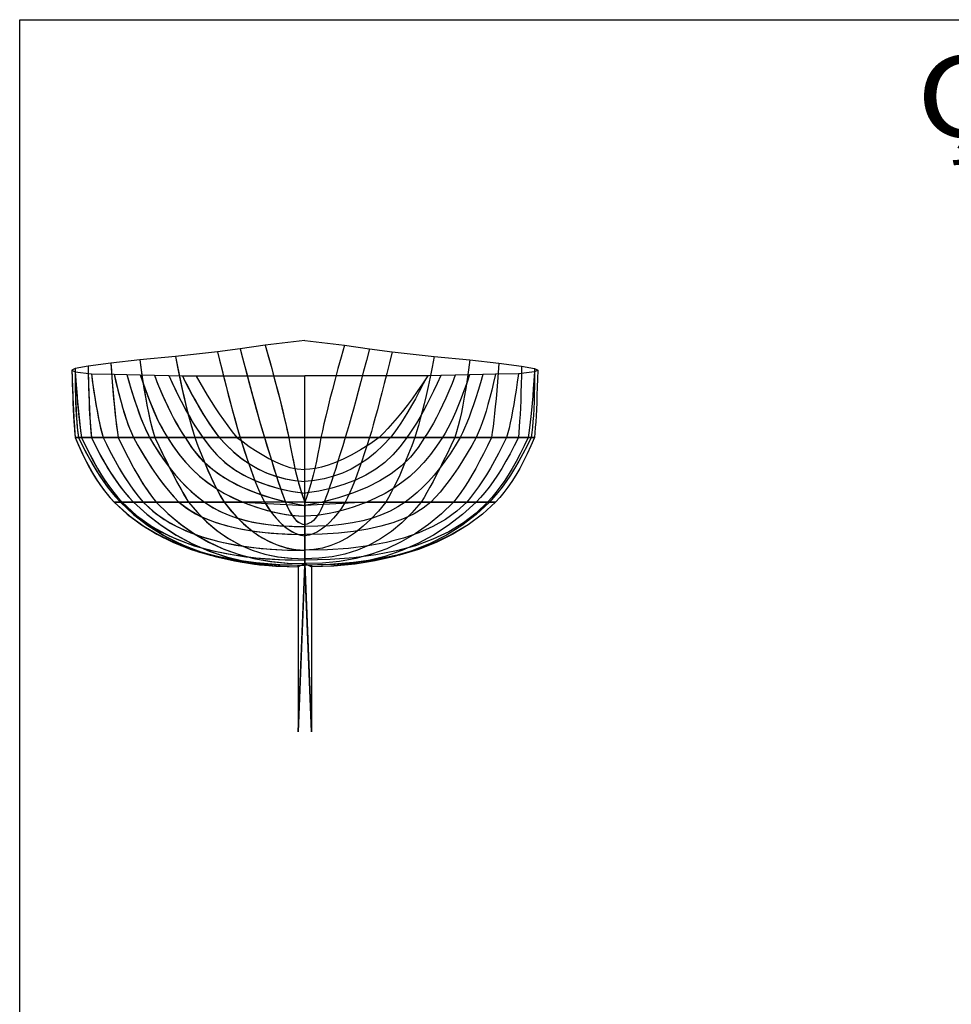
# Model space of a CAD drawing. Extents: x -1322 to 382, y -67 to 1142.
# Drawn here: x -1322 to -751, y 537 to 1142 of the extents above; entities that cross this region are included whole.
import ezdxf
from ezdxf.enums import TextEntityAlignment as Align

# ---------------------------------------------------------------- set-up
doc = ezdxf.new("R2010")
doc.units = 0
doc.header["$MEASUREMENT"] = 0
doc.layers.get('0').update_dxf_attribs({"linetype": 'CONTINUOUS'})
doc.layers.add('1', color=7, linetype='CONTINUOUS')

msp = doc.modelspace()

# ---------------------------------------------------------------- linework, layer by layer
at = {"color": 6, "linetype": 'CONTINUOUS', "ltscale": 2, "flags": 128}
msp.add_lwpolyline([(-1322.279174, 1141.647655), (382.448043, 1141.647655), (382.448043, -66.97727), (-1322.279174, -66.97727), (-1322.279174, 1141.647655)], dxfattribs=at)
at = {"layer": '1', "color": 6, "linetype": 'CONTINUOUS', "ltscale": 0.75, "flags": 128}
for points in [[(-1147.325385, 944.844512), (-1171.595385, 941.874512), (-1187.015385, 939.594512), (-1200.905385, 937.894512), (-1226.725385, 934.894512), (-1248.555385, 932.934512), (-1266.325385, 930.934512), (-1280.315385, 928.964512), (-1288.265385, 927.494512), (-1290.245385, 926.494512), (-1288.265385, 925.494512), (-1278.325385, 924.194512), (-1264.325385, 923.994512), (-1256.525385, 923.794512), (-1248.325385, 923.594512), (-1239.635385, 923.394512), (-1230.695385, 923.194512), (-1222.705385, 923.004512), (-1147.325385, 923.004512)], [(-1147.325385, 944.844512), (-1123.055385, 941.874512), (-1107.635385, 939.594512), (-1093.745385, 937.894512), (-1067.925385, 934.894512), (-1046.095385, 932.934512), (-1028.325385, 930.934512), (-1014.335385, 928.964512), (-1006.385385, 927.494512), (-1004.405385, 926.494512), (-1006.385385, 925.494512), (-1016.325385, 924.194512), (-1030.325385, 923.994512), (-1038.125385, 923.794512), (-1046.325385, 923.594512), (-1055.015385, 923.394512), (-1063.955385, 923.194512), (-1071.945385, 923.004512), (-1147.325385, 923.004512)], [(-1200.905385, 937.894512), (-1199.235385, 931.054512), (-1197.625385, 924.564512), (-1196.085385, 918.434512), (-1194.605385, 912.644512), (-1193.185385, 907.214512), (-1191.825385, 902.124512), (-1190.535385, 897.394512), (-1189.305385, 893.004512), (-1188.135385, 888.974512), (-1187.025385, 885.294512), (-1185.415385, 880.134512), (-1183.825385, 875.234512), (-1182.275385, 870.604512), (-1180.745385, 866.234512), (-1179.235385, 862.134512), (-1177.765385, 858.294512), (-1176.315385, 854.724512), (-1174.885385, 851.414512), (-1173.495385, 848.374512), (-1172.125385, 845.594512), (-1169.755385, 841.934512), (-1167.355385, 838.624512), (-1164.935385, 835.674512), (-1162.485385, 833.064512), (-1160.015385, 830.804512), (-1157.525385, 828.894512), (-1155.015385, 827.334512), (-1152.475385, 826.134512), (-1149.915385, 825.274512), (-1147.325385, 824.764512)], [(-1200.905385, 937.894512), (-1199.615385, 932.604512), (-1198.315385, 927.324512), (-1196.995385, 922.044512), (-1195.665385, 916.774512), (-1194.305385, 911.504512), (-1192.925385, 906.244512), (-1191.515385, 900.984512), (-1190.075385, 895.744512), (-1188.585385, 890.504512), (-1187.025385, 885.294512), (-1185.765385, 881.244512), (-1184.475385, 877.194512), (-1183.145385, 873.164512), (-1181.765385, 869.144512), (-1180.345385, 865.144512), (-1178.875385, 861.164512), (-1177.335385, 857.214512), (-1175.705385, 853.294512), (-1173.985385, 849.414512), (-1172.125385, 845.594512), (-1170.315385, 842.774512), (-1168.405385, 840.034512), (-1166.365385, 837.384512), (-1164.195385, 834.844512), (-1161.855385, 832.454512), (-1159.345385, 830.254512), (-1156.625385, 828.294512), (-1153.705385, 826.674512), (-1150.595385, 825.464512), (-1147.325385, 824.764512)], [(-1187.015385, 939.594512), (-1185.155385, 932.534512), (-1183.375385, 925.834512), (-1181.685385, 919.504512), (-1180.075385, 913.534512), (-1178.545385, 907.914512), (-1177.095385, 902.674512), (-1175.725385, 897.784512), (-1174.445385, 893.254512), (-1173.245385, 889.094512), (-1172.125385, 885.294512), (-1170.575385, 880.134512), (-1169.085385, 875.234512), (-1167.655385, 870.604512), (-1166.275385, 866.234512), (-1164.965385, 862.134512), (-1163.705385, 858.294512), (-1162.495385, 854.724512), (-1161.355385, 851.414512), (-1160.265385, 848.374512), (-1159.235385, 845.594512), (-1158.225385, 843.104512), (-1157.175385, 840.864512), (-1156.095385, 838.874512), (-1154.965385, 837.114512), (-1153.795385, 835.604512), (-1152.575385, 834.344512), (-1151.325385, 833.324512), (-1150.035385, 832.544512), (-1148.695385, 832.014512), (-1147.325385, 831.724512)], [(-1187.015385, 939.594512), (-1185.585385, 934.144512), (-1184.145385, 928.704512), (-1182.695385, 923.264512), (-1181.235385, 917.824512), (-1179.765385, 912.394512), (-1178.275385, 906.964512), (-1176.775385, 901.534512), (-1175.255385, 896.114512), (-1173.705385, 890.694512), (-1172.125385, 885.294512), (-1170.925385, 881.294512), (-1169.715385, 877.304512), (-1168.495385, 873.304512), (-1167.255385, 869.324512), (-1165.995385, 865.344512), (-1164.715385, 861.364512), (-1163.405385, 857.404512), (-1162.065385, 853.454512), (-1160.675385, 849.514512), (-1159.235385, 845.594512), (-1158.525385, 843.814512), (-1157.755385, 842.064512), (-1156.915385, 840.344512), (-1155.975385, 838.674512), (-1154.925385, 837.074512), (-1153.745385, 835.564512), (-1152.415385, 834.194512), (-1150.895385, 833.034512), (-1149.185385, 832.174512), (-1147.325385, 831.724512)], [(-1171.595385, 941.874512), (-1169.565385, 934.514512), (-1167.665385, 927.544512), (-1165.895385, 920.934512), (-1164.255385, 914.714512), (-1162.755385, 908.864512), (-1161.385385, 903.394512), (-1160.145385, 898.304512), (-1159.045385, 893.594512), (-1158.075385, 889.254512), (-1157.235385, 885.294512), (-1156.295385, 880.134512), (-1155.345385, 875.234512), (-1154.385385, 870.604512), (-1153.405385, 866.234512), (-1152.425385, 862.134512), (-1151.425385, 858.294512), (-1150.415385, 854.724512), (-1149.395385, 851.414512), (-1148.365385, 848.374512), (-1147.325385, 845.594512), (-1147.505385, 845.594512), (-1147.645385, 845.594512), (-1147.745385, 845.594512), (-1147.805385, 845.594512), (-1147.825385, 845.594512), (-1147.805385, 845.594512), (-1147.745385, 845.594512), (-1147.645385, 845.594512), (-1147.505385, 845.594512), (-1147.325385, 845.594512)], [(-1171.595385, 941.874512), (-1170.035385, 936.244512), (-1168.495385, 930.614512), (-1166.975385, 924.984512), (-1165.465385, 919.334512), (-1163.995385, 913.694512), (-1162.545385, 908.034512), (-1161.135385, 902.364512), (-1159.765385, 896.694512), (-1158.455385, 891.004512), (-1157.235385, 885.294512), (-1156.505385, 881.264512), (-1155.745385, 877.234512), (-1154.935385, 873.214512), (-1154.075385, 869.214512), (-1153.175385, 865.214512), (-1152.195385, 861.234512), (-1151.145385, 857.274512), (-1150.005385, 853.334512), (-1148.745385, 849.444512), (-1147.325385, 845.594512)], [(-1123.055385, 941.874512), (-1125.085385, 934.514512), (-1126.985385, 927.544512), (-1128.755385, 920.934512), (-1130.395385, 914.714512), (-1131.895385, 908.864512), (-1133.265385, 903.394512), (-1134.505385, 898.304512), (-1135.605385, 893.594512), (-1136.575385, 889.254512), (-1137.415385, 885.294512), (-1138.355385, 880.134512), (-1139.305385, 875.234512), (-1140.265385, 870.604512), (-1141.245385, 866.234512), (-1142.225385, 862.134512), (-1143.225385, 858.294512), (-1144.235385, 854.724512), (-1145.255385, 851.414512), (-1146.285385, 848.374512), (-1147.325385, 845.594512), (-1147.145385, 845.594512), (-1147.005385, 845.594512), (-1146.905385, 845.594512), (-1146.845385, 845.594512), (-1146.825385, 845.594512), (-1146.845385, 845.594512), (-1146.905385, 845.594512), (-1147.005385, 845.594512), (-1147.145385, 845.594512), (-1147.325385, 845.594512)], [(-1107.635385, 939.594512), (-1109.495385, 932.534512), (-1111.275385, 925.834512), (-1112.965385, 919.504512), (-1114.575385, 913.534512), (-1116.105385, 907.914512), (-1117.555385, 902.674512), (-1118.925385, 897.784512), (-1120.205385, 893.254512), (-1121.405385, 889.094512), (-1122.525385, 885.294512), (-1124.075385, 880.134512), (-1125.565385, 875.234512), (-1126.995385, 870.604512), (-1128.375385, 866.234512), (-1129.685385, 862.134512), (-1130.945385, 858.294512), (-1132.155385, 854.724512), (-1133.295385, 851.414512), (-1134.385385, 848.374512), (-1135.415385, 845.594512), (-1136.425385, 843.104512), (-1137.475385, 840.864512), (-1138.555385, 838.874512), (-1139.685385, 837.114512), (-1140.855385, 835.604512), (-1142.075385, 834.344512), (-1143.325385, 833.324512), (-1144.615385, 832.544512), (-1145.955385, 832.014512), (-1147.325385, 831.724512)], [(-1093.745385, 937.894512), (-1095.415385, 931.054512), (-1097.025385, 924.564512), (-1098.565385, 918.434512), (-1100.045385, 912.644512), (-1101.465385, 907.214512), (-1102.825385, 902.124512), (-1104.115385, 897.394512), (-1105.345385, 893.004512), (-1106.515385, 888.974512), (-1107.625385, 885.294512), (-1109.235385, 880.134512), (-1110.825385, 875.234512), (-1112.375385, 870.604512), (-1113.905385, 866.234512), (-1115.415385, 862.134512), (-1116.885385, 858.294512), (-1118.335385, 854.724512), (-1119.765385, 851.414512), (-1121.155385, 848.374512), (-1122.525385, 845.594512), (-1124.895385, 841.934512), (-1127.295385, 838.624512), (-1129.715385, 835.674512), (-1132.165385, 833.064512), (-1134.635385, 830.804512), (-1137.125385, 828.894512), (-1139.635385, 827.334512), (-1142.175385, 826.134512), (-1144.735385, 825.274512), (-1147.325385, 824.764512)], [(-1266.325385, 930.934512), (-1265.915385, 925.004512), (-1265.505385, 919.374512), (-1265.075385, 914.044512), (-1264.645385, 909.024512), (-1264.195385, 904.314512), (-1263.745385, 899.894512), (-1263.275385, 895.794512), (-1262.805385, 891.984512), (-1262.315385, 888.484512), (-1261.825385, 885.294512), (-1259.375385, 880.134512), (-1256.955385, 875.234512), (-1254.555385, 870.604512), (-1252.195385, 866.234512), (-1249.865385, 862.134512), (-1247.555385, 858.294512), (-1245.285385, 854.724512), (-1243.035385, 851.414512), (-1240.825385, 848.374512), (-1238.635385, 845.594512), (-1231.145385, 838.294512), (-1223.285385, 831.784512), (-1215.065385, 826.044512), (-1206.475385, 821.104512), (-1197.535385, 816.934512), (-1188.215385, 813.554512), (-1178.545385, 810.964512), (-1168.495385, 809.144512), (-1158.095385, 808.114512), (-1147.325385, 807.874512)], [(-1266.325385, 930.934512), (-1266.015385, 926.354512), (-1265.685385, 921.784512), (-1265.335385, 917.204512), (-1264.955385, 912.634512), (-1264.555385, 908.064512), (-1264.115385, 903.494512), (-1263.635385, 898.934512), (-1263.105385, 894.374512), (-1262.505385, 889.834512), (-1261.825385, 885.294512), (-1259.855385, 881.124512), (-1257.825385, 876.984512), (-1255.745385, 872.874512), (-1253.595385, 868.804512), (-1251.375385, 864.764512), (-1249.065385, 860.774512), (-1246.655385, 856.844512), (-1244.125385, 852.994512), (-1241.465385, 849.234512), (-1238.635385, 845.594512), (-1231.345385, 838.484512), (-1223.525385, 831.964512), (-1215.185385, 826.124512), (-1206.365385, 821.044512), (-1197.115385, 816.764512), (-1187.535385, 813.344512), (-1177.675385, 810.774512), (-1167.645385, 809.034512), (-1157.505385, 808.084512), (-1147.325385, 807.874512)], [(-1248.555385, 932.934512), (-1247.745385, 926.744512), (-1246.905385, 920.864512), (-1246.045385, 915.304512), (-1245.165385, 910.064512), (-1244.265385, 905.144512), (-1243.345385, 900.534512), (-1242.395385, 896.254512), (-1241.425385, 892.284512), (-1240.435385, 888.624512), (-1239.425385, 885.294512), (-1236.965385, 880.134512), (-1234.585385, 875.234512), (-1232.295385, 870.604512), (-1230.105385, 866.234512), (-1227.995385, 862.134512), (-1225.975385, 858.294512), (-1224.045385, 854.724512), (-1222.205385, 851.414512), (-1220.445385, 848.374512), (-1218.785385, 845.594512), (-1213.005385, 838.884512), (-1206.925385, 832.884512), (-1200.535385, 827.614512), (-1193.845385, 823.054512), (-1186.855385, 819.224512), (-1179.555385, 816.104512), (-1171.955385, 813.704512), (-1164.045385, 812.034512), (-1155.835385, 811.074512), (-1147.325385, 810.834512)], [(-1248.555385, 932.934512), (-1247.925385, 928.114512), (-1247.265385, 923.304512), (-1246.555385, 918.504512), (-1245.785385, 913.704512), (-1244.965385, 908.924512), (-1244.075385, 904.144512), (-1243.095385, 899.384512), (-1242.015385, 894.654512), (-1240.805385, 889.954512), (-1239.425385, 885.294512), (-1237.495385, 881.254512), (-1235.555385, 877.224512), (-1233.585385, 873.204512), (-1231.595385, 869.194512), (-1229.575385, 865.194512), (-1227.515385, 861.224512), (-1225.425385, 857.264512), (-1223.275385, 853.334512), (-1221.075385, 849.444512), (-1218.785385, 845.594512), (-1213.415385, 839.324512), (-1207.585385, 833.484512), (-1201.275385, 828.164512), (-1194.495385, 823.454512), (-1187.295385, 819.434512), (-1179.715385, 816.164512), (-1171.855385, 813.684512), (-1163.775385, 811.984512), (-1155.575385, 811.054512), (-1147.325385, 810.834512)], [(-1226.725385, 934.894512), (-1225.435385, 928.444512), (-1224.165385, 922.324512), (-1222.925385, 916.534512), (-1221.695385, 911.074512), (-1220.495385, 905.954512), (-1219.315385, 901.154512), (-1218.155385, 896.694512), (-1217.025385, 892.564512), (-1215.905385, 888.764512), (-1214.815385, 885.294512), (-1212.895385, 880.134512), (-1211.005385, 875.234512), (-1209.145385, 870.604512), (-1207.315385, 866.234512), (-1205.515385, 862.134512), (-1203.735385, 858.294512), (-1201.995385, 854.724512), (-1200.275385, 851.414512), (-1198.585385, 848.374512), (-1196.925385, 845.594512), (-1192.455385, 840.074512), (-1187.885385, 835.124512), (-1183.195385, 830.744512), (-1178.405385, 826.934512), (-1173.495385, 823.694512), (-1168.485385, 821.024512), (-1163.355385, 818.924512), (-1158.125385, 817.394512), (-1152.775385, 816.444512), (-1147.325385, 816.054512)], [(-1226.725385, 934.894512), (-1225.725385, 929.884512), (-1224.705385, 924.884512), (-1223.655385, 919.894512), (-1222.565385, 914.904512), (-1221.435385, 909.934512), (-1220.255385, 904.964512), (-1219.025385, 900.014512), (-1217.725385, 895.074512), (-1216.325385, 890.164512), (-1214.815385, 885.294512), (-1213.305385, 881.204512), (-1211.745385, 877.124512), (-1210.145385, 873.074512), (-1208.495385, 869.034512), (-1206.795385, 865.024512), (-1205.015385, 861.034512), (-1203.155385, 857.094512), (-1201.205385, 853.194512), (-1199.145385, 849.354512), (-1196.925385, 845.594512), (-1193.185385, 840.924512), (-1189.195385, 836.464512), (-1184.925385, 832.274512), (-1180.355385, 828.404512), (-1175.485385, 824.934512), (-1170.315385, 821.924512), (-1164.855385, 819.474512), (-1159.155385, 817.654512), (-1153.285385, 816.504512), (-1147.325385, 816.054512)], [(-1067.925385, 934.894512), (-1069.215385, 928.444512), (-1070.485385, 922.324512), (-1071.725385, 916.534512), (-1072.955385, 911.074512), (-1074.155385, 905.954512), (-1075.335385, 901.154512), (-1076.495385, 896.694512), (-1077.625385, 892.564512), (-1078.745385, 888.764512), (-1079.835385, 885.294512), (-1081.755385, 880.134512), (-1083.645385, 875.234512), (-1085.505385, 870.604512), (-1087.335385, 866.234512), (-1089.135385, 862.134512), (-1090.915385, 858.294512), (-1092.655385, 854.724512), (-1094.375385, 851.414512), (-1096.065385, 848.374512), (-1097.725385, 845.594512), (-1102.195385, 840.074512), (-1106.765385, 835.124512), (-1111.455385, 830.744512), (-1116.245385, 826.934512), (-1121.155385, 823.694512), (-1126.165385, 821.024512), (-1131.295385, 818.924512), (-1136.525385, 817.394512), (-1141.875385, 816.444512), (-1147.325385, 816.054512)], [(-1046.095385, 932.934512), (-1046.905385, 926.744512), (-1047.745385, 920.864512), (-1048.605385, 915.304512), (-1049.485385, 910.064512), (-1050.385385, 905.144512), (-1051.305385, 900.534512), (-1052.255385, 896.254512), (-1053.225385, 892.284512), (-1054.215385, 888.624512), (-1055.225385, 885.294512), (-1057.685385, 880.134512), (-1060.065385, 875.234512), (-1062.355385, 870.604512), (-1064.545385, 866.234512), (-1066.655385, 862.134512), (-1068.675385, 858.294512), (-1070.605385, 854.724512), (-1072.445385, 851.414512), (-1074.205385, 848.374512), (-1075.865385, 845.594512), (-1081.645385, 838.884512), (-1087.725385, 832.884512), (-1094.115385, 827.614512), (-1100.805385, 823.054512), (-1107.795385, 819.224512), (-1115.095385, 816.104512), (-1122.695385, 813.704512), (-1130.605385, 812.034512), (-1138.815385, 811.074512), (-1147.325385, 810.834512)], [(-1028.325385, 930.934512), (-1028.735385, 925.004512), (-1029.145385, 919.374512), (-1029.575385, 914.044512), (-1030.005385, 909.024512), (-1030.455385, 904.314512), (-1030.905385, 899.894512), (-1031.375385, 895.794512), (-1031.845385, 891.984512), (-1032.335385, 888.484512), (-1032.825385, 885.294512), (-1035.275385, 880.134512), (-1037.695385, 875.234512), (-1040.095385, 870.604512), (-1042.455385, 866.234512), (-1044.785385, 862.134512), (-1047.095385, 858.294512), (-1049.365385, 854.724512), (-1051.615385, 851.414512), (-1053.825385, 848.374512), (-1056.015385, 845.594512), (-1063.505385, 838.294512), (-1071.365385, 831.784512), (-1079.585385, 826.044512), (-1088.175385, 821.104512), (-1097.115385, 816.934512), (-1106.435385, 813.554512), (-1116.105385, 810.964512), (-1126.155385, 809.144512), (-1136.555385, 808.114512), (-1147.325385, 807.874512)], [(-1290.245385, 926.494512), (-1290.095385, 921.134512), (-1289.925385, 916.054512), (-1289.755385, 911.254512), (-1289.575385, 906.714512), (-1289.385385, 902.464512), (-1289.175385, 898.474512), (-1288.965385, 894.774512), (-1288.745385, 891.334512), (-1288.505385, 888.174512), (-1288.265385, 885.294512), (-1286.065385, 880.134512), (-1283.825385, 875.234512), (-1281.535385, 870.604512), (-1279.205385, 866.234512), (-1276.835385, 862.134512), (-1274.415385, 858.294512), (-1271.965385, 854.724512), (-1269.455385, 851.414512), (-1266.915385, 848.374512), (-1264.325385, 845.594512), (-1256.325385, 838.244512), (-1247.595385, 831.664512), (-1238.125385, 825.854512), (-1227.925385, 820.824512), (-1216.995385, 816.564512), (-1205.325385, 813.084512), (-1192.925385, 810.374512), (-1179.795385, 808.444512), (-1165.925385, 807.284512), (-1151.325385, 806.894512), (-1151.325385, 796.664512), (-1151.325385, 786.434512), (-1151.325385, 776.204512), (-1151.325385, 765.974512), (-1151.325385, 755.744512), (-1151.325385, 745.514512), (-1151.325385, 735.284512), (-1151.325385, 725.054512), (-1151.325385, 714.824512), (-1151.325385, 704.594512)], [(-1290.245385, 926.494512), (-1290.125385, 922.374512), (-1290.005385, 918.244512), (-1289.865385, 914.124512), (-1289.705385, 910.004512), (-1289.535385, 905.884512), (-1289.345385, 901.754512), (-1289.135385, 897.644512), (-1288.885385, 893.524512), (-1288.605385, 889.404512), (-1288.265385, 885.294512), (-1286.445385, 881.004512), (-1284.535385, 876.744512), (-1282.515385, 872.544512), (-1280.385385, 868.394512), (-1278.125385, 864.314512), (-1275.715385, 860.324512), (-1273.155385, 856.424512), (-1270.415385, 852.644512), (-1267.485385, 849.024512), (-1264.325385, 845.594512), (-1255.245385, 837.354512), (-1245.315385, 830.154512), (-1234.685385, 824.034512), (-1223.505385, 818.974512), (-1211.925385, 814.934512), (-1200.065385, 811.824512), (-1188.005385, 809.544512), (-1175.835385, 808.024512), (-1163.595385, 807.164512), (-1151.325385, 806.894512), (-1151.325385, 704.594512)], [(-1290.245385, 926.494512), (-1290.095385, 921.134512), (-1289.925385, 916.054512), (-1289.755385, 911.254512), (-1289.575385, 906.714512), (-1289.375385, 902.464512), (-1289.175385, 898.474512), (-1288.955385, 894.774512), (-1288.735385, 891.334512), (-1288.495385, 888.174512), (-1288.255385, 885.294512), (-1286.055385, 880.134512), (-1283.805385, 875.234512), (-1281.515385, 870.604512), (-1279.185385, 866.234512), (-1276.815385, 862.134512), (-1274.405385, 858.294512), (-1271.945385, 854.724512), (-1269.445385, 851.414512), (-1266.905385, 848.374512), (-1264.325385, 845.594512), (-1256.305385, 838.244512), (-1247.465385, 831.664512), (-1237.805385, 825.854512), (-1227.335385, 820.824512), (-1216.035385, 816.564512), (-1203.935385, 813.084512), (-1191.005385, 810.374512), (-1177.265385, 808.444512), (-1162.705385, 807.284512), (-1147.325385, 806.894512)], [(-1290.245385, 926.494512), (-1290.125385, 922.374512), (-1290.005385, 918.244512), (-1289.865385, 914.124512), (-1289.705385, 910.004512), (-1289.535385, 905.884512), (-1289.345385, 901.754512), (-1289.125385, 897.634512), (-1288.885385, 893.524512), (-1288.595385, 889.404512), (-1288.255385, 885.294512), (-1286.435385, 881.004512), (-1284.515385, 876.754512), (-1282.495385, 872.544512), (-1280.365385, 868.404512), (-1278.105385, 864.324512), (-1275.705385, 860.324512), (-1273.145385, 856.424512), (-1270.415385, 852.654512), (-1267.475385, 849.024512), (-1264.325385, 845.594512), (-1254.925385, 837.124512), (-1244.605385, 829.814512), (-1233.545385, 823.674512), (-1221.935385, 818.654512), (-1209.925385, 814.684512), (-1197.635385, 811.644512), (-1185.175385, 809.444512), (-1172.605385, 807.974512), (-1159.975385, 807.154512), (-1147.325385, 806.894512)], [(-1288.265385, 927.494512), (-1288.245385, 922.004512), (-1288.185385, 916.804512), (-1288.085385, 911.884512), (-1287.945385, 907.234512), (-1287.765385, 902.874512), (-1287.545385, 898.794512), (-1287.285385, 895.004512), (-1286.985385, 891.484512), (-1286.655385, 888.244512), (-1286.275385, 885.294512), (-1283.735385, 880.134512), (-1281.175385, 875.234512), (-1278.625385, 870.604512), (-1276.055385, 866.234512), (-1273.485385, 862.134512), (-1270.905385, 858.294512), (-1268.325385, 854.724512), (-1265.725385, 851.414512), (-1263.135385, 848.374512), (-1260.525385, 845.594512), (-1252.385385, 838.054512), (-1243.635385, 831.304512), (-1234.255385, 825.344512), (-1224.265385, 820.184512), (-1213.655385, 815.814512), (-1202.425385, 812.244512), (-1190.575385, 809.464512), (-1178.115385, 807.484512), (-1165.025385, 806.294512), (-1151.325385, 805.894512), (-1151.325385, 795.764512), (-1151.325385, 785.634512), (-1151.325385, 775.504512), (-1151.325385, 765.374512), (-1151.325385, 755.244512), (-1151.325385, 745.114512), (-1151.325385, 734.984512), (-1151.325385, 724.854512), (-1151.325385, 714.724512), (-1151.325385, 704.594512)], [(-1288.265385, 927.494512), (-1288.255385, 923.264512), (-1288.215385, 919.034512), (-1288.145385, 914.814512), (-1288.045385, 910.584512), (-1287.905385, 906.364512), (-1287.725385, 902.134512), (-1287.485385, 897.914512), (-1287.185385, 893.704512), (-1286.785385, 889.494512), (-1286.275385, 885.294512), (-1284.185385, 881.024512), (-1282.015385, 876.804512), (-1279.755385, 872.614512), (-1277.395385, 868.494512), (-1274.945385, 864.424512), (-1272.365385, 860.434512), (-1269.655385, 856.534512), (-1266.785385, 852.734512), (-1263.755385, 849.084512), (-1260.525385, 845.594512), (-1251.745385, 837.504512), (-1242.215385, 830.324512), (-1232.025385, 824.094512), (-1221.295385, 818.854512), (-1210.145385, 814.594512), (-1198.675385, 811.264512), (-1186.995385, 808.804512), (-1175.165385, 807.134512), (-1163.265385, 806.194512), (-1151.325385, 805.894512), (-1151.325385, 704.594512)], [(-1288.265385, 925.494512), (-1287.885385, 920.264512), (-1287.505385, 915.314512), (-1287.115385, 910.624512), (-1286.725385, 906.194512), (-1286.335385, 902.044512), (-1285.935385, 898.154512), (-1285.535385, 894.544512), (-1285.125385, 891.194512), (-1284.715385, 888.104512), (-1284.295385, 885.294512), (-1281.865385, 880.114512), (-1279.425385, 875.204512), (-1276.975385, 870.564512), (-1274.515385, 866.194512), (-1272.035385, 862.094512), (-1269.545385, 858.254512), (-1267.055385, 854.684512), (-1264.545385, 851.384512), (-1262.015385, 848.354512), (-1259.485385, 845.594512), (-1252.515385, 838.814512), (-1244.605385, 832.744512), (-1235.745385, 827.384512), (-1225.945385, 822.744512), (-1215.205385, 818.814512), (-1203.515385, 815.604512), (-1190.885385, 813.104512), (-1177.305385, 811.324512), (-1162.785385, 810.254512), (-1147.325385, 809.894512)], [(-1288.265385, 925.494512), (-1287.975385, 921.464512), (-1287.675385, 917.434512), (-1287.355385, 913.404512), (-1287.015385, 909.384512), (-1286.645385, 905.354512), (-1286.265385, 901.334512), (-1285.845385, 897.314512), (-1285.385385, 893.304512), (-1284.875385, 889.294512), (-1284.295385, 885.294512), (-1282.305385, 881.034512), (-1280.235385, 876.814512), (-1278.085385, 872.634512), (-1275.835385, 868.504512), (-1273.475385, 864.434512), (-1270.985385, 860.444512), (-1268.365385, 856.534512), (-1265.595385, 852.734512), (-1262.645385, 849.084512), (-1259.485385, 845.594512), (-1250.695385, 837.284512), (-1240.815385, 830.294512), (-1230.145385, 824.594512), (-1218.925385, 820.064512), (-1207.335385, 816.554512), (-1195.525385, 813.924512), (-1183.565385, 812.044512), (-1171.515385, 810.804512), (-1159.435385, 810.114512), (-1147.325385, 809.894512)], [(-1280.315385, 928.964512), (-1280.205385, 923.284512), (-1280.075385, 917.904512), (-1279.925385, 912.804512), (-1279.755385, 908.004512), (-1279.565385, 903.494512), (-1279.355385, 899.264512), (-1279.125385, 895.334512), (-1278.875385, 891.694512), (-1278.615385, 888.354512), (-1278.325385, 885.294512), (-1275.785385, 880.134512), (-1273.245385, 875.234512), (-1270.685385, 870.604512), (-1268.125385, 866.234512), (-1265.545385, 862.134512), (-1262.965385, 858.294512), (-1260.365385, 854.724512), (-1257.765385, 851.414512), (-1255.145385, 848.374512), (-1252.525385, 845.594512), (-1244.145385, 838.054512), (-1235.365385, 831.304512), (-1226.215385, 825.344512), (-1216.675385, 820.184512), (-1206.745385, 815.814512), (-1196.435385, 812.244512), (-1185.735385, 809.464512), (-1174.645385, 807.484512), (-1163.185385, 806.294512), (-1151.325385, 805.894512), (-1151.325385, 795.764512), (-1151.325385, 785.634512), (-1151.325385, 775.504512), (-1151.325385, 765.374512), (-1151.325385, 755.244512), (-1151.325385, 745.114512), (-1151.325385, 734.984512), (-1151.325385, 724.854512), (-1151.325385, 714.724512), (-1151.325385, 704.594512)], [(-1280.315385, 928.964512), (-1280.235385, 924.594512), (-1280.135385, 920.224512), (-1280.015385, 915.854512), (-1279.875385, 911.484512), (-1279.715385, 907.114512), (-1279.525385, 902.744512), (-1279.305385, 898.374512), (-1279.035385, 894.014512), (-1278.715385, 889.644512), (-1278.325385, 885.294512), (-1276.235385, 881.024512), (-1274.065385, 876.794512), (-1271.815385, 872.604512), (-1269.455385, 868.474512), (-1266.995385, 864.404512), (-1264.415385, 860.414512), (-1261.695385, 856.514512), (-1258.815385, 852.724512), (-1255.765385, 849.074512), (-1252.525385, 845.594512), (-1244.235385, 838.124512), (-1235.395385, 831.314512), (-1226.035385, 825.244512), (-1216.205385, 819.964512), (-1205.975385, 815.514512), (-1195.405385, 811.944512), (-1184.585385, 809.224512), (-1173.585385, 807.334512), (-1162.475385, 806.244512), (-1151.325385, 805.894512), (-1151.325385, 704.594512)], [(-1004.405385, 926.494512), (-1004.555385, 921.134512), (-1004.725385, 916.054512), (-1004.895385, 911.254512), (-1005.075385, 906.714512), (-1005.275385, 902.464512), (-1005.475385, 898.474512), (-1005.695385, 894.774512), (-1005.915385, 891.334512), (-1006.155385, 888.174512), (-1006.395385, 885.294512), (-1008.595385, 880.134512), (-1010.845385, 875.234512), (-1013.135385, 870.604512), (-1015.465385, 866.234512), (-1017.835385, 862.134512), (-1020.245385, 858.294512), (-1022.705385, 854.724512), (-1025.205385, 851.414512), (-1027.745385, 848.374512), (-1030.325385, 845.594512), (-1038.345385, 838.244512), (-1047.185385, 831.664512), (-1056.845385, 825.854512), (-1067.315385, 820.824512), (-1078.615385, 816.564512), (-1090.715385, 813.084512), (-1103.645385, 810.374512), (-1117.385385, 808.444512), (-1131.945385, 807.284512), (-1147.325385, 806.894512)], [(-1006.385385, 925.494512), (-1006.765385, 920.264512), (-1007.145385, 915.314512), (-1007.535385, 910.624512), (-1007.925385, 906.194512), (-1008.315385, 902.044512), (-1008.715385, 898.154512), (-1009.115385, 894.544512), (-1009.525385, 891.194512), (-1009.935385, 888.104512), (-1010.355385, 885.294512), (-1012.785385, 880.114512), (-1015.225385, 875.204512), (-1017.675385, 870.564512), (-1020.135385, 866.194512), (-1022.615385, 862.094512), (-1025.105385, 858.254512), (-1027.595385, 854.684512), (-1030.105385, 851.384512), (-1032.635385, 848.354512), (-1035.165385, 845.594512), (-1042.135385, 838.814512), (-1050.045385, 832.744512), (-1058.905385, 827.384512), (-1068.705385, 822.744512), (-1079.445385, 818.814512), (-1091.135385, 815.604512), (-1103.765385, 813.104512), (-1117.345385, 811.324512), (-1131.865385, 810.254512), (-1147.325385, 809.894512)], [(-1014.335385, 928.964512), (-1014.445385, 923.284512), (-1014.575385, 917.904512), (-1014.725385, 912.804512), (-1014.895385, 908.004512), (-1015.085385, 903.494512), (-1015.295385, 899.264512), (-1015.525385, 895.334512), (-1015.775385, 891.694512), (-1016.035385, 888.354512), (-1016.325385, 885.294512), (-1018.865385, 880.134512), (-1021.405385, 875.234512), (-1023.965385, 870.604512), (-1026.525385, 866.234512), (-1029.105385, 862.134512), (-1031.685385, 858.294512), (-1034.285385, 854.724512), (-1036.885385, 851.414512), (-1039.505385, 848.374512), (-1042.125385, 845.594512), (-1050.505385, 838.054512), (-1059.285385, 831.304512), (-1068.435385, 825.344512), (-1077.975385, 820.184512), (-1087.905385, 815.814512), (-1098.215385, 812.244512), (-1108.915385, 809.464512), (-1120.005385, 807.484512), (-1131.465385, 806.294512), (-1143.325385, 805.894512), (-1143.325385, 795.764512), (-1143.325385, 785.634512), (-1143.325385, 775.504512), (-1143.325385, 765.374512), (-1143.325385, 755.244512), (-1143.325385, 745.114512), (-1143.325385, 734.984512), (-1143.325385, 724.854512), (-1143.325385, 714.724512), (-1143.325385, 704.594512)], [(-1006.385385, 927.494512), (-1006.405385, 922.004512), (-1006.465385, 916.804512), (-1006.565385, 911.884512), (-1006.705385, 907.234512), (-1006.885385, 902.874512), (-1007.105385, 898.794512), (-1007.365385, 895.004512), (-1007.665385, 891.484512), (-1007.995385, 888.244512), (-1008.375385, 885.294512), (-1010.915385, 880.134512), (-1013.475385, 875.234512), (-1016.025385, 870.604512), (-1018.595385, 866.234512), (-1021.165385, 862.134512), (-1023.745385, 858.294512), (-1026.325385, 854.724512), (-1028.925385, 851.414512), (-1031.515385, 848.374512), (-1034.125385, 845.594512), (-1042.265385, 838.054512), (-1051.015385, 831.304512), (-1060.395385, 825.344512), (-1070.385385, 820.184512), (-1080.995385, 815.814512), (-1092.225385, 812.244512), (-1104.075385, 809.464512), (-1116.535385, 807.484512), (-1129.625385, 806.294512), (-1143.325385, 805.894512), (-1143.325385, 795.764512), (-1143.325385, 785.634512), (-1143.325385, 775.504512), (-1143.325385, 765.374512), (-1143.325385, 755.244512), (-1143.325385, 745.114512), (-1143.325385, 734.984512), (-1143.325385, 724.854512), (-1143.325385, 714.724512), (-1143.325385, 704.594512)], [(-1004.405385, 926.494512), (-1004.555385, 921.134512), (-1004.725385, 916.054512), (-1004.895385, 911.254512), (-1005.075385, 906.714512), (-1005.265385, 902.464512), (-1005.475385, 898.474512), (-1005.685385, 894.774512), (-1005.905385, 891.334512), (-1006.145385, 888.174512), (-1006.385385, 885.294512), (-1008.585385, 880.134512), (-1010.825385, 875.234512), (-1013.115385, 870.604512), (-1015.445385, 866.234512), (-1017.815385, 862.134512), (-1020.235385, 858.294512), (-1022.685385, 854.724512), (-1025.195385, 851.414512), (-1027.735385, 848.374512), (-1030.325385, 845.594512), (-1038.325385, 838.244512), (-1047.055385, 831.664512), (-1056.525385, 825.854512), (-1066.725385, 820.824512), (-1077.655385, 816.564512), (-1089.325385, 813.084512), (-1101.725385, 810.374512), (-1114.855385, 808.444512), (-1128.725385, 807.284512), (-1143.325385, 806.894512), (-1143.325385, 796.664512), (-1143.325385, 786.434512), (-1143.325385, 776.204512), (-1143.325385, 765.974512), (-1143.325385, 755.744512), (-1143.325385, 745.514512), (-1143.325385, 735.284512), (-1143.325385, 725.054512), (-1143.325385, 714.824512), (-1143.325385, 704.594512)], [(-1278.325385, 924.194512), (-1277.625385, 919.134512), (-1276.925385, 914.334512), (-1276.215385, 909.804512), (-1275.495385, 905.524512), (-1274.785385, 901.504512), (-1274.055385, 897.744512), (-1273.335385, 894.244512), (-1272.605385, 890.994512), (-1271.865385, 888.014512), (-1271.125385, 885.294512), (-1268.645385, 880.224512), (-1266.165385, 875.394512), (-1263.695385, 870.814512), (-1261.235385, 866.474512), (-1258.785385, 862.384512), (-1256.335385, 858.534512), (-1253.895385, 854.934512), (-1251.465385, 851.574512), (-1249.045385, 848.464512), (-1246.625385, 845.594512), (-1240.585385, 839.974512), (-1233.685385, 834.934512), (-1225.925385, 830.494512), (-1217.285385, 826.654512), (-1207.795385, 823.394512), (-1197.425385, 820.734512), (-1186.205385, 818.654512), (-1174.105385, 817.174512), (-1161.145385, 816.294512), (-1147.325385, 815.994512)], [(-1278.325385, 924.194512), (-1277.785385, 920.274512), (-1277.225385, 916.354512), (-1276.625385, 912.434512), (-1276.005385, 908.534512), (-1275.345385, 904.624512), (-1274.635385, 900.734512), (-1273.875385, 896.844512), (-1273.055385, 892.974512), (-1272.145385, 889.124512), (-1271.125385, 885.294512), (-1269.075385, 881.084512), (-1266.955385, 876.914512), (-1264.775385, 872.774512), (-1262.505385, 868.684512), (-1260.155385, 864.644512), (-1257.705385, 860.654512), (-1255.145385, 856.744512), (-1252.455385, 852.914512), (-1249.625385, 849.184512), (-1246.625385, 845.594512), (-1238.725385, 838.484512), (-1229.865385, 832.614512), (-1220.335385, 827.894512), (-1210.375385, 824.194512), (-1200.125385, 821.344512), (-1189.705385, 819.224512), (-1179.175385, 817.714512), (-1168.585385, 816.724512), (-1157.965385, 816.164512), (-1147.325385, 815.994512)], [(-1264.325385, 923.994512), (-1263.175385, 918.964512), (-1262.015385, 914.194512), (-1260.855385, 909.674512), (-1259.685385, 905.414512), (-1258.505385, 901.414512), (-1257.325385, 897.674512), (-1256.135385, 894.194512), (-1254.935385, 890.974512), (-1253.735385, 888.004512), (-1252.525385, 885.294512), (-1249.725385, 880.304512), (-1246.935385, 875.534512), (-1244.145385, 870.994512), (-1241.355385, 866.684512), (-1238.575385, 862.604512), (-1235.795385, 858.744512), (-1233.025385, 855.114512), (-1230.255385, 851.714512), (-1227.485385, 848.544512), (-1224.725385, 845.594512), (-1219.845385, 841.814512), (-1214.335385, 838.444512), (-1208.185385, 835.464512), (-1201.395385, 832.874512), (-1193.975385, 830.694512), (-1185.915385, 828.904512), (-1177.225385, 827.514512), (-1167.895385, 826.514512), (-1157.925385, 825.924512), (-1147.325385, 825.724512)], [(-1264.325385, 923.994512), (-1263.425385, 920.044512), (-1262.485385, 916.094512), (-1261.505385, 912.164512), (-1260.465385, 908.244512), (-1259.375385, 904.344512), (-1258.215385, 900.464512), (-1256.965385, 896.604512), (-1255.625385, 892.784512), (-1254.155385, 889.004512), (-1252.525385, 885.294512), (-1250.155385, 881.054512), (-1247.715385, 876.844512), (-1245.195385, 872.684512), (-1242.595385, 868.584512), (-1239.905385, 864.534512), (-1237.115385, 860.554512), (-1234.215385, 856.654512), (-1231.195385, 852.844512), (-1228.035385, 849.154512), (-1224.725385, 845.594512), (-1218.195385, 840.724512), (-1211.075385, 836.774512), (-1203.555385, 833.634512), (-1195.785385, 831.174512), (-1187.855385, 829.284512), (-1179.835385, 827.874512), (-1171.745385, 826.874512), (-1163.615385, 826.214512), (-1155.475385, 825.844512), (-1147.325385, 825.724512)], [(-1256.525385, 923.794512), (-1255.105385, 918.784512), (-1253.685385, 914.044512), (-1252.275385, 909.544512), (-1250.875385, 905.314512), (-1249.475385, 901.334512), (-1248.095385, 897.614512), (-1246.705385, 894.144512), (-1245.335385, 890.944512), (-1243.965385, 887.984512), (-1242.605385, 885.294512), (-1239.565385, 880.134512), (-1236.455385, 875.244512), (-1233.275385, 870.614512), (-1230.015385, 866.244512), (-1226.685385, 862.144512), (-1223.285385, 858.304512), (-1219.805385, 854.734512), (-1216.255385, 851.424512), (-1212.625385, 848.374512), (-1208.925385, 845.594512), (-1204.475385, 842.664512), (-1199.645385, 840.054512), (-1194.445385, 837.764512), (-1188.855385, 835.784512), (-1182.885385, 834.134512), (-1176.535385, 832.804512), (-1169.805385, 831.784512), (-1162.685385, 831.084512), (-1155.195385, 830.714512), (-1147.325385, 830.654512)], [(-1256.525385, 923.794512), (-1255.405385, 919.844512), (-1254.255385, 915.914512), (-1253.055385, 911.994512), (-1251.805385, 908.084512), (-1250.495385, 904.204512), (-1249.115385, 900.334512), (-1247.655385, 896.504512), (-1246.105385, 892.704512), (-1244.435385, 888.964512), (-1242.605385, 885.294512), (-1239.955385, 880.764512), (-1237.165385, 876.324512), (-1234.235385, 871.964512), (-1231.155385, 867.724512), (-1227.905385, 863.604512), (-1224.485385, 859.624512), (-1220.885385, 855.804512), (-1217.095385, 852.174512), (-1213.105385, 848.764512), (-1208.925385, 845.594512), (-1203.515385, 842.094512), (-1197.775385, 839.174512), (-1191.795385, 836.774512), (-1185.645385, 834.844512), (-1179.375385, 833.344512), (-1173.035385, 832.224512), (-1166.635385, 831.434512), (-1160.215385, 830.924512), (-1153.775385, 830.674512), (-1147.325385, 830.654512)], [(-1248.325385, 923.594512), (-1246.625385, 918.614512), (-1244.935385, 913.894512), (-1243.255385, 909.424512), (-1241.585385, 905.214512), (-1239.915385, 901.254512), (-1238.255385, 897.554512), (-1236.605385, 894.104512), (-1234.965385, 890.914512), (-1233.325385, 887.974512), (-1231.695385, 885.294512), (-1228.195385, 879.844512), (-1224.445385, 874.724512), (-1220.435385, 869.934512), (-1216.175385, 865.474512), (-1211.665385, 861.344512), (-1206.905385, 857.534512), (-1201.885385, 854.054512), (-1196.625385, 850.904512), (-1191.095385, 848.084512), (-1185.325385, 845.594512), (-1181.455385, 844.054512), (-1177.595385, 842.664512), (-1173.755385, 841.424512), (-1169.935385, 840.334512), (-1166.125385, 839.384512), (-1162.335385, 838.584512), (-1158.555385, 837.924512), (-1154.795385, 837.414512), (-1151.055385, 837.054512), (-1147.325385, 836.844512)], [(-1248.325385, 923.594512), (-1246.985385, 919.634512), (-1245.595385, 915.684512), (-1244.145385, 911.754512), (-1242.645385, 907.854512), (-1241.075385, 903.974512), (-1239.425385, 900.124512), (-1237.685385, 896.324512), (-1235.835385, 892.564512), (-1233.845385, 888.884512), (-1231.695385, 885.294512), (-1228.335385, 880.054512), (-1224.675385, 875.034512), (-1220.715385, 870.244512), (-1216.435385, 865.724512), (-1211.865385, 861.514512), (-1207.015385, 857.624512), (-1201.915385, 854.074512), (-1196.575385, 850.884512), (-1191.035385, 848.054512), (-1185.325385, 845.594512), (-1181.685385, 844.144512), (-1177.995385, 842.804512), (-1174.275385, 841.584512), (-1170.515385, 840.484512), (-1166.715385, 839.514512), (-1162.885385, 838.684512), (-1159.025385, 837.994512), (-1155.135385, 837.454512), (-1151.235385, 837.074512), (-1147.325385, 836.844512)], [(-1239.635385, 923.394512), (-1237.665385, 918.444512), (-1235.725385, 913.744512), (-1233.795385, 909.294512), (-1231.875385, 905.104512), (-1229.985385, 901.164512), (-1228.105385, 897.484512), (-1226.245385, 894.054512), (-1224.405385, 890.884512), (-1222.585385, 887.964512), (-1220.775385, 885.294512), (-1216.795385, 879.024512), (-1212.075385, 873.214512), (-1206.595385, 867.874512), (-1200.375385, 863.004512), (-1193.405385, 858.584512), (-1185.685385, 854.644512), (-1177.215385, 851.154512), (-1168.005385, 848.134512), (-1158.035385, 845.584512), (-1147.325385, 843.494512), (-1147.535385, 843.504512), (-1147.705385, 843.504512), (-1147.825385, 843.514512), (-1147.895385, 843.514512), (-1147.915385, 843.514512), (-1147.895385, 843.524512), (-1147.825385, 843.524512), (-1147.705385, 843.524512), (-1147.535385, 843.524512), (-1147.325385, 843.524512)], [(-1239.635385, 923.394512), (-1238.065385, 919.434512), (-1236.455385, 915.484512), (-1234.785385, 911.564512), (-1233.065385, 907.674512), (-1231.265385, 903.804512), (-1229.395385, 899.984512), (-1227.425385, 896.204512), (-1225.345385, 892.484512), (-1223.145385, 888.834512), (-1220.775385, 885.294512), (-1216.015385, 877.964512), (-1210.295385, 871.354512), (-1203.775385, 865.534512), (-1196.625385, 860.504512), (-1188.995385, 856.234512), (-1181.025385, 852.624512), (-1172.815385, 849.624512), (-1164.425385, 847.144512), (-1155.915385, 845.124512), (-1147.325385, 843.494512), (-1147.445385, 843.494512), (-1147.565385, 843.504512), (-1147.675385, 843.504512), (-1147.795385, 843.504512), (-1147.915385, 843.514512), (-1147.795385, 843.524512), (-1147.675385, 843.524512), (-1147.565385, 843.524512), (-1147.445385, 843.524512), (-1147.325385, 843.524512)], [(-1230.695385, 923.194512), (-1228.465385, 918.264512), (-1226.265385, 913.594512), (-1224.095385, 909.174512), (-1221.955385, 905.004512), (-1219.855385, 901.084512), (-1217.785385, 897.424512), (-1215.745385, 894.014512), (-1213.735385, 890.854512), (-1211.765385, 887.944512), (-1209.825385, 885.294512), (-1205.835385, 879.704512), (-1201.335385, 874.594512), (-1196.335385, 869.964512), (-1190.835385, 865.814512), (-1184.845385, 862.154512), (-1178.335385, 858.974512), (-1171.335385, 856.284512), (-1163.835385, 854.074512), (-1155.835385, 852.344512), (-1147.325385, 851.094512), (-1147.465385, 851.094512), (-1147.565385, 851.094512), (-1147.645385, 851.094512), (-1147.685385, 851.094512), (-1147.705385, 851.094512), (-1147.685385, 851.094512), (-1147.645385, 851.094512), (-1147.565385, 851.094512), (-1147.465385, 851.094512), (-1147.325385, 851.094512)], [(-1230.695385, 923.194512), (-1228.915385, 919.244512), (-1227.085385, 915.314512), (-1225.195385, 911.404512), (-1223.265385, 907.524512), (-1221.255385, 903.684512), (-1219.185385, 899.874512), (-1217.015385, 896.124512), (-1214.755385, 892.424512), (-1212.365385, 888.804512), (-1209.825385, 885.294512), (-1205.515385, 879.304512), (-1200.585385, 873.834512), (-1195.075385, 868.934512), (-1189.065385, 864.654512), (-1182.655385, 861.004512), (-1175.935385, 857.974512), (-1168.975385, 855.514512), (-1161.855385, 853.584512), (-1154.625385, 852.134512), (-1147.325385, 851.094512)], [(-1222.475385, 922.994512), (-1220.485385, 919.074512), (-1218.455385, 915.174512), (-1216.375385, 911.294512), (-1214.255385, 907.434512), (-1212.075385, 903.614512), (-1209.825385, 899.834512), (-1207.505385, 896.094512), (-1205.095385, 892.414512), (-1202.585385, 888.804512), (-1199.935385, 885.294512), (-1195.805385, 880.824512), (-1191.395385, 876.634512), (-1186.695385, 872.764512), (-1181.715385, 869.274512), (-1176.455385, 866.204512), (-1170.955385, 863.604512), (-1165.245385, 861.504512), (-1159.375385, 859.914512), (-1153.385385, 858.854512), (-1147.325385, 858.294512), (-1147.315385, 858.294512), (-1147.315385, 858.284512), (-1147.305385, 858.284512), (-1147.295385, 858.274512), (-1147.295385, 858.264512), (-1147.305385, 858.264512), (-1147.315385, 858.264512), (-1147.325385, 858.264512)], [(-1221.685385, 921.454512), (-1219.975385, 918.094512), (-1217.535385, 913.444512), (-1215.145385, 909.044512), (-1212.815385, 904.894512), (-1210.535385, 901.004512), (-1208.305385, 897.354512), (-1206.135385, 893.964512), (-1204.015385, 890.824512), (-1201.945385, 887.934512), (-1199.935385, 885.294512), (-1195.435385, 880.444512), (-1190.765385, 876.084512), (-1185.935385, 872.184512), (-1180.925385, 868.774512), (-1175.745385, 865.834512), (-1170.405385, 863.374512), (-1164.885385, 861.384512), (-1159.205385, 859.884512), (-1153.345385, 858.844512), (-1147.325385, 858.294512), (-1147.315385, 858.284512), (-1147.305385, 858.284512), (-1147.295385, 858.274512), (-1147.295385, 858.264512), (-1147.305385, 858.264512), (-1147.315385, 858.264512), (-1147.325385, 858.264512)], [(-1213.995385, 922.794512), (-1211.755385, 918.874512), (-1209.475385, 914.984512), (-1207.155385, 911.114512), (-1204.785385, 907.274512), (-1202.355385, 903.464512), (-1199.865385, 899.704512), (-1197.305385, 895.994512), (-1194.655385, 892.334512), (-1191.895385, 888.764512), (-1189.015385, 885.294512), (-1185.255385, 882.494512), (-1181.435385, 879.784512), (-1177.535385, 877.174512), (-1173.565385, 874.694512), (-1169.485385, 872.374512), (-1165.315385, 870.254512), (-1161.005385, 868.394512), (-1156.575385, 866.894512), (-1151.995385, 865.884512), (-1147.325385, 865.594512)], [(-1072.965385, 921.454512), (-1074.675385, 918.094512), (-1077.115385, 913.444512), (-1079.505385, 909.044512), (-1081.835385, 904.894512), (-1084.115385, 901.004512), (-1086.345385, 897.354512), (-1088.515385, 893.964512), (-1090.635385, 890.824512), (-1092.705385, 887.934512), (-1094.715385, 885.294512), (-1099.215385, 880.444512), (-1103.885385, 876.084512), (-1108.715385, 872.184512), (-1113.725385, 868.774512), (-1118.905385, 865.834512), (-1124.245385, 863.374512), (-1129.765385, 861.384512), (-1135.445385, 859.884512), (-1141.305385, 858.844512), (-1147.325385, 858.294512), (-1147.335385, 858.284512), (-1147.345385, 858.284512), (-1147.355385, 858.274512), (-1147.355385, 858.264512), (-1147.345385, 858.264512), (-1147.335385, 858.264512), (-1147.325385, 858.264512)], [(-1016.325385, 924.194512), (-1017.025385, 919.134512), (-1017.725385, 914.334512), (-1018.435385, 909.804512), (-1019.155385, 905.524512), (-1019.865385, 901.504512), (-1020.595385, 897.744512), (-1021.315385, 894.244512), (-1022.045385, 890.994512), (-1022.785385, 888.014512), (-1023.525385, 885.294512), (-1026.005385, 880.224512), (-1028.485385, 875.394512), (-1030.955385, 870.814512), (-1033.415385, 866.474512), (-1035.865385, 862.384512), (-1038.315385, 858.534512), (-1040.755385, 854.934512), (-1043.185385, 851.574512), (-1045.605385, 848.464512), (-1048.025385, 845.594512), (-1054.065385, 839.974512), (-1060.965385, 834.934512), (-1068.725385, 830.494512), (-1077.365385, 826.654512), (-1086.855385, 823.394512), (-1097.225385, 820.734512), (-1108.445385, 818.654512), (-1120.545385, 817.174512), (-1133.505385, 816.294512), (-1147.325385, 815.994512)], [(-1030.325385, 923.994512), (-1031.475385, 918.964512), (-1032.635385, 914.194512), (-1033.795385, 909.674512), (-1034.965385, 905.414512), (-1036.145385, 901.414512), (-1037.325385, 897.674512), (-1038.515385, 894.194512), (-1039.715385, 890.974512), (-1040.915385, 888.004512), (-1042.125385, 885.294512), (-1044.925385, 880.304512), (-1047.715385, 875.534512), (-1050.505385, 870.994512), (-1053.295385, 866.684512), (-1056.075385, 862.604512), (-1058.855385, 858.744512), (-1061.625385, 855.114512), (-1064.395385, 851.714512), (-1067.165385, 848.544512), (-1069.925385, 845.594512), (-1074.805385, 841.814512), (-1080.315385, 838.444512), (-1086.465385, 835.464512), (-1093.255385, 832.874512), (-1100.675385, 830.694512), (-1108.735385, 828.904512), (-1117.425385, 827.514512), (-1126.755385, 826.514512), (-1136.725385, 825.924512), (-1147.325385, 825.724512)], [(-1038.125385, 923.794512), (-1039.545385, 918.784512), (-1040.965385, 914.044512), (-1042.375385, 909.544512), (-1043.775385, 905.314512), (-1045.175385, 901.334512), (-1046.555385, 897.614512), (-1047.945385, 894.144512), (-1049.315385, 890.944512), (-1050.685385, 887.984512), (-1052.045385, 885.294512), (-1055.085385, 880.134512), (-1058.195385, 875.244512), (-1061.375385, 870.614512), (-1064.635385, 866.244512), (-1067.965385, 862.144512), (-1071.365385, 858.304512), (-1074.845385, 854.734512), (-1078.395385, 851.424512), (-1082.025385, 848.374512), (-1085.725385, 845.594512), (-1090.175385, 842.664512), (-1095.005385, 840.054512), (-1100.205385, 837.764512), (-1105.795385, 835.784512), (-1111.765385, 834.134512), (-1118.115385, 832.804512), (-1124.845385, 831.784512), (-1131.965385, 831.084512), (-1139.455385, 830.714512), (-1147.325385, 830.654512)], [(-1046.325385, 923.594512), (-1048.025385, 918.614512), (-1049.715385, 913.894512), (-1051.395385, 909.424512), (-1053.065385, 905.214512), (-1054.735385, 901.254512), (-1056.395385, 897.554512), (-1058.045385, 894.104512), (-1059.685385, 890.914512), (-1061.325385, 887.974512), (-1062.955385, 885.294512), (-1066.455385, 879.844512), (-1070.205385, 874.724512), (-1074.215385, 869.934512), (-1078.475385, 865.474512), (-1082.985385, 861.344512), (-1087.745385, 857.534512), (-1092.765385, 854.054512), (-1098.025385, 850.904512), (-1103.555385, 848.084512), (-1109.325385, 845.594512), (-1113.195385, 844.054512), (-1117.055385, 842.664512), (-1120.895385, 841.424512), (-1124.715385, 840.334512), (-1128.525385, 839.384512), (-1132.315385, 838.584512), (-1136.095385, 837.924512), (-1139.855385, 837.414512), (-1143.595385, 837.054512), (-1147.325385, 836.844512)], [(-1055.015385, 923.394512), (-1056.985385, 918.444512), (-1058.925385, 913.744512), (-1060.855385, 909.294512), (-1062.775385, 905.104512), (-1064.665385, 901.164512), (-1066.545385, 897.484512), (-1068.405385, 894.054512), (-1070.245385, 890.884512), (-1072.065385, 887.964512), (-1073.875385, 885.294512), (-1077.855385, 879.024512), (-1082.575385, 873.214512), (-1088.055385, 867.874512), (-1094.275385, 863.004512), (-1101.245385, 858.584512), (-1108.965385, 854.644512), (-1117.435385, 851.154512), (-1126.645385, 848.134512), (-1136.615385, 845.584512), (-1147.325385, 843.494512), (-1147.115385, 843.504512), (-1146.945385, 843.504512), (-1146.825385, 843.514512), (-1146.755385, 843.514512), (-1146.735385, 843.514512), (-1146.755385, 843.524512), (-1146.825385, 843.524512), (-1146.945385, 843.524512), (-1147.115385, 843.524512), (-1147.325385, 843.524512)], [(-1063.955385, 923.194512), (-1066.185385, 918.264512), (-1068.385385, 913.594512), (-1070.555385, 909.174512), (-1072.695385, 905.004512), (-1074.795385, 901.084512), (-1076.865385, 897.424512), (-1078.905385, 894.014512), (-1080.915385, 890.854512), (-1082.885385, 887.944512), (-1084.825385, 885.294512), (-1088.815385, 879.704512), (-1093.315385, 874.594512), (-1098.315385, 869.964512), (-1103.815385, 865.814512), (-1109.805385, 862.154512), (-1116.315385, 858.974512), (-1123.315385, 856.284512), (-1130.815385, 854.074512), (-1138.815385, 852.344512), (-1147.325385, 851.094512), (-1147.185385, 851.094512), (-1147.085385, 851.094512), (-1147.005385, 851.094512), (-1146.965385, 851.094512), (-1146.945385, 851.094512), (-1146.965385, 851.094512), (-1147.005385, 851.094512), (-1147.085385, 851.094512), (-1147.185385, 851.094512), (-1147.325385, 851.094512)], [(-1071.945385, 923.004512), (-1075.185385, 918.084512), (-1078.385385, 913.424512), (-1081.535385, 909.014512), (-1084.625385, 904.864512), (-1087.655385, 900.974512), (-1090.615385, 897.334512), (-1093.505385, 893.944512), (-1096.315385, 890.804512), (-1099.035385, 887.924512), (-1101.675385, 885.294512), (-1107.505385, 881.154512), (-1113.175385, 877.574512), (-1118.595385, 874.534512), (-1123.725385, 871.984512), (-1128.515385, 869.894512), (-1132.955385, 868.234512), (-1137.025385, 866.994512), (-1140.765385, 866.144512), (-1144.175385, 865.684512), (-1147.325385, 865.594512), (-1147.325385, 923.004512)], [(-1147.325385, 885.294512), (-1157.235385, 885.294512), (-1172.125385, 885.294512), (-1187.025385, 885.294512), (-1214.815385, 885.294512), (-1239.425385, 885.294512), (-1261.825385, 885.294512), (-1278.325385, 885.294512), (-1286.275385, 885.294512), (-1288.265385, 885.294512), (-1288.255385, 885.294512), (-1284.295385, 885.294512), (-1271.125385, 885.294512), (-1252.525385, 885.294512), (-1242.605385, 885.294512), (-1231.695385, 885.294512), (-1220.775385, 885.294512), (-1209.825385, 885.294512), (-1199.935385, 885.294512), (-1192.975385, 885.294512), (-1147.325385, 885.294512)], [(-1147.325385, 885.294512), (-1137.415385, 885.294512), (-1122.525385, 885.294512), (-1107.625385, 885.294512), (-1079.835385, 885.294512), (-1055.225385, 885.294512), (-1032.825385, 885.294512), (-1016.325385, 885.294512), (-1008.375385, 885.294512), (-1006.385385, 885.294512), (-1006.395385, 885.294512), (-1010.355385, 885.294512), (-1023.525385, 885.294512), (-1042.125385, 885.294512), (-1052.045385, 885.294512), (-1062.955385, 885.294512), (-1073.875385, 885.294512), (-1084.825385, 885.294512), (-1094.715385, 885.294512), (-1101.675385, 885.294512), (-1147.325385, 885.294512)], [(-1147.325385, 845.594512), (-1159.235385, 845.594512), (-1172.125385, 845.594512), (-1196.925385, 845.594512), (-1218.785385, 845.594512), (-1238.635385, 845.594512), (-1252.525385, 845.594512), (-1260.525385, 845.594512), (-1264.325385, 845.594512), (-1259.485385, 845.594512), (-1246.625385, 845.594512), (-1224.725385, 845.594512), (-1208.925385, 845.594512), (-1185.325385, 845.594512), (-1147.325385, 843.494512), (-1147.325385, 851.094512), (-1147.325385, 858.294512), (-1147.325385, 865.594512)], [(-1147.325385, 845.594512), (-1147.325385, 831.724512), (-1147.325385, 824.764512), (-1147.325385, 816.054512), (-1147.325385, 810.834512), (-1147.325385, 807.874512), (-1151.325385, 805.894512), (-1151.325385, 806.894512), (-1147.325385, 806.894512), (-1147.325385, 809.894512), (-1147.325385, 815.994512), (-1147.325385, 825.724512), (-1147.325385, 830.654512), (-1147.325385, 836.844512), (-1147.325385, 843.524512), (-1147.325385, 851.094512), (-1147.325385, 858.264512), (-1147.325385, 865.594512)], [(-1147.325385, 845.594512), (-1147.325385, 831.724512), (-1147.325385, 824.764512), (-1147.325385, 816.054512), (-1147.325385, 810.834512), (-1147.325385, 807.874512), (-1151.325385, 704.594512), (-1147.325385, 806.894512), (-1147.325385, 809.894512), (-1147.325385, 815.994512), (-1147.325385, 825.724512), (-1147.325385, 830.654512), (-1147.325385, 836.844512), (-1147.325385, 843.524512), (-1147.325385, 851.094512), (-1147.325385, 858.264512), (-1147.325385, 865.594512)], [(-1147.325385, 845.594512), (-1135.415385, 845.594512), (-1122.525385, 845.594512), (-1097.725385, 845.594512), (-1075.865385, 845.594512), (-1056.015385, 845.594512), (-1042.125385, 845.594512), (-1034.125385, 845.594512), (-1030.325385, 845.594512), (-1035.165385, 845.594512), (-1048.025385, 845.594512), (-1069.925385, 845.594512), (-1085.725385, 845.594512), (-1109.325385, 845.594512), (-1147.325385, 843.494512), (-1147.325385, 851.094512), (-1147.325385, 858.294512), (-1147.325385, 865.594512)], [(-1147.325385, 845.594512), (-1147.325385, 831.724512), (-1147.325385, 824.764512), (-1147.325385, 816.054512), (-1147.325385, 810.834512), (-1147.325385, 807.874512), (-1143.325385, 805.894512), (-1143.325385, 806.894512), (-1147.325385, 806.894512), (-1147.325385, 809.894512), (-1147.325385, 815.994512), (-1147.325385, 825.724512), (-1147.325385, 830.654512), (-1147.325385, 836.844512), (-1147.325385, 843.524512), (-1147.325385, 851.094512), (-1147.325385, 858.264512), (-1147.325385, 865.594512)], [(-1147.325385, 845.594512), (-1147.325385, 831.724512), (-1147.325385, 824.764512), (-1147.325385, 816.054512), (-1147.325385, 810.834512), (-1147.325385, 807.874512), (-1143.325385, 704.594512), (-1147.325385, 806.894512), (-1147.325385, 809.894512), (-1147.325385, 815.994512), (-1147.325385, 825.724512), (-1147.325385, 830.654512), (-1147.325385, 836.844512), (-1147.325385, 843.524512), (-1147.325385, 851.094512), (-1147.325385, 858.264512), (-1147.325385, 865.594512)]]:
    msp.add_lwpolyline(points, dxfattribs=at)

# ---------------------------------------------------------------- texts
at = {"color": 6}
e = msp.add_text('ÇEMBERCI  -  00097', height=50, dxfattribs=at)
e.set_placement((-772.071781, 1069.542134), (-62.404107, 1069.542134), align=Align.FIT)
e.dxf.unprotected_set("ltscale", 0)

doc.saveas('drawing.dxf')
